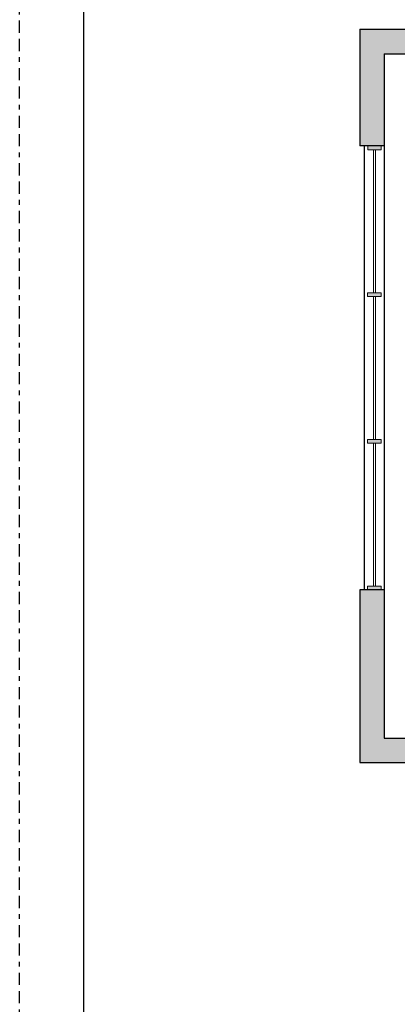
# Model space of a CAD drawing. Units: inches. Extents: x 336 to 381.4, y 824.9 to 883.7.
# Drawn here: x 336 to 343.7, y 853.2 to 873.3 of the extents above; entities that cross this region are included whole.
import ezdxf

# ---------------------------------------------------------------- set-up
doc = ezdxf.new("R2010")
doc.units = ezdxf.units.IN
doc.header["$MEASUREMENT"] = 0
doc.linetypes.add('BORDER2', pattern=[0.875, 0.25, -0.125, 0.25, -0.125, 0, -0.125])
doc.linetypes.add('HIDDEN', pattern=[0.375, 0.25, -0.125])
doc.layers.add('Border page', color=7, linetype='Continuous')
doc.layers.add('Room Layout', color=7, linetype='Continuous')
doc.layers.add('Border print', color=4, linetype='HIDDEN', plot=False)

msp = doc.modelspace()

# ---------------------------------------------------------------- hatches: boundary and pattern name
at = {"layer": 'Room Layout'}
for points in [[(357.203, 872.075), (357.203, 873.135), (342.932, 873.135), (342.932, 870.748), (343.432, 870.748), (343.432, 872.635), (356.703, 872.635), (356.703, 872.075)], [(343.432, 858.619), (343.432, 861.655), (342.932, 861.655), (342.932, 858.119), (357.203, 858.119), (357.203, 868.853), (356.703, 868.853), (356.703, 858.619)]]:
    msp.add_hatch(color=254, dxfattribs=at).paths.add_polyline_path(points)
at = {"layer": 'Room Layout', "lineweight": 9}
for points in [[(343.096, 870.747), (343.096, 870.668), (343.374, 870.668), (343.374, 870.747)], [(343.095, 867.742), (343.095, 867.664), (343.374, 867.664), (343.374, 867.742)], [(343.095, 864.738), (343.095, 864.66), (343.373, 864.66), (343.373, 864.738)], [(343.095, 861.734), (343.095, 861.656), (343.373, 861.656), (343.373, 861.734)]]:
    msp.add_hatch(color=251, dxfattribs=at).paths.add_polyline_path(points)

# ---------------------------------------------------------------- linework, layer by layer
at = {"layer": 'Border page', "color": 7, "linetype": 'Continuous'}
msp.add_line((337.279, 825.861), (337.279, 882.4), dxfattribs=at)
at = {"layer": 'Border print', "color": 4, "linetype": 'BORDER2'}
msp.add_line((335.961, 824.916), (335.961, 883.71), dxfattribs=at)
at = {"layer": 'Room Layout', "color": 7}
for p, q in [((342.932, 873.135), (357.203, 873.135)), ((342.932, 873.135), (342.932, 870.748)), ((343.432, 872.635), (356.703, 872.635)), ((343.432, 872.635), (343.432, 870.748)), ((343.432, 870.748), (342.932, 870.748)), ((343.026, 870.748), (343.026, 861.655)), ((343.432, 870.748), (343.432, 858.619)), ((343.432, 861.655), (342.932, 861.655)), ((342.932, 861.655), (342.932, 858.119)), ((343.432, 861.655), (343.432, 858.619)), ((343.432, 858.619), (356.703, 858.619)), ((342.932, 858.119), (357.203, 858.119))]:
    msp.add_line(p, q, dxfattribs=at)
at = {"layer": 'Room Layout', "color": 7, "lineweight": 9}
for p, q in [((343.096, 870.747), (343.096, 870.668)), ((343.096, 870.747), (343.374, 870.747)), ((343.096, 870.668), (343.374, 870.668)), ((343.374, 870.668), (343.374, 870.747)), ((343.095, 867.742), (343.095, 867.664)), ((343.095, 867.742), (343.374, 867.742)), ((343.095, 867.664), (343.374, 867.664)), ((343.374, 867.664), (343.374, 867.742)), ((343.095, 864.738), (343.095, 864.66)), ((343.095, 864.738), (343.373, 864.738)), ((343.095, 864.66), (343.373, 864.66)), ((343.373, 864.66), (343.373, 864.738)), ((343.095, 861.734), (343.095, 861.656)), ((343.095, 861.734), (343.373, 861.734)), ((343.095, 861.656), (343.373, 861.656)), ((343.373, 861.656), (343.373, 861.734))]:
    msp.add_line(p, q, dxfattribs=at)
at = {"layer": 'Room Layout', "color": 251, "lineweight": 9}
for p, q in [((343.213, 870.668), (343.213, 867.742)), ((343.257, 870.668), (343.257, 867.742)), ((343.213, 867.664), (343.213, 864.738)), ((343.257, 867.664), (343.257, 864.738)), ((343.214, 864.66), (343.214, 861.734)), ((343.257, 864.66), (343.257, 861.734))]:
    msp.add_line(p, q, dxfattribs=at)

doc.saveas('drawing.dxf')
